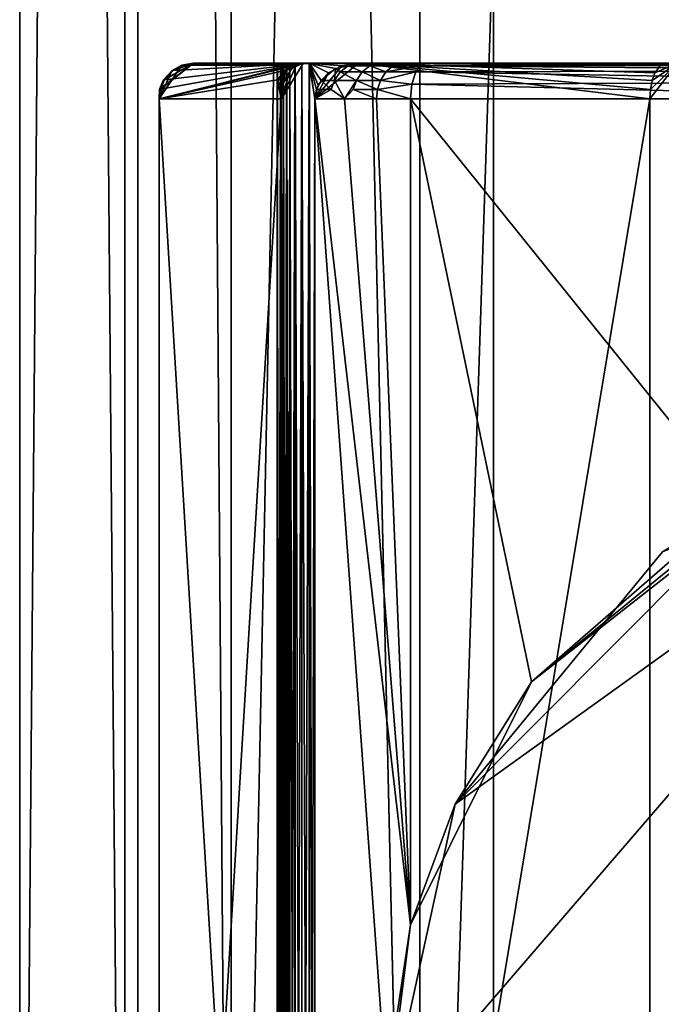
# Model space of a CAD drawing. Extents: x -6 to 103, y -22 to 150.
# Drawn here: x 54 to 59, y 46 to 54 of the extents above; entities that cross this region are included whole.
import ezdxf

# ---------------------------------------------------------------- set-up
doc = ezdxf.new("R2010")
doc.units = 0
doc.header["$MEASUREMENT"] = 0

msp = doc.modelspace()

# ---------------------------------------------------------------- linework, layer by layer
for points in [[(54.890907, 36.000031, -3.905), (53.999603, 36.000031), (54, 145.000031)], [(53.999603, 36.000031), (54.8913, 145.000031, 3.905), (54, 145.000031)], [(53.999603, 36.000031), (54.890907, 36.000031, 3.905), (54.8913, 145.000031, 3.905)], [(54.890907, 36.000031, -3.905), (54, 145.000031), (54.8913, 145.000031, -3.905)], [(57.388206, 36.000023, -7.0365), (54.890907, 36.000031, -3.905), (54.8913, 145.000031, -3.905)], [(54.890907, 36.000031, 3.905), (57.388206, 36.000023, 7.0365), (54.8913, 145.000031, 3.905)], [(57.388206, 36.000023, -7.0365), (54.8913, 145.000031, -3.905), (57.388599, 145.000015, -7.0365)], [(57.388206, 36.000023, 7.0365), (57.388599, 145.000015, 7.0365), (54.8913, 145.000031, 3.905)], [(54.999603, 36.000031), (55.791805, 36.000023, -3.4711), (55, 145.000031)], [(55.791805, 36.000023, 3.4711), (54.999603, 36.000031), (55, 145.000031)], [(55, 145.000031), (55.791805, 36.000023, -3.4711), (55.792198, 145.000031, -3.4711)], [(55.792198, 145.000031, 3.4711), (55.791805, 36.000023, 3.4711), (55, 145.000031)], [(55.792198, 145.000031, -3.4711), (55.791805, 36.000023, -3.4711), (58.0121, 145.000015, -6.2547)], [(58.0121, 145.000015, 6.2547), (55.791805, 36.000023, 3.4711), (55.792198, 145.000031, 3.4711)], [(55.791805, 36.000023, -3.4711), (58.011707, 36.000015, -6.2547), (58.0121, 145.000015, -6.2547)], [(58.011707, 36.000015, 6.2547), (55.791805, 36.000023, 3.4711), (58.0121, 145.000015, 6.2547)], [(57.388206, 36.000023, -7.0365), (57.388599, 145.000015, -7.0365), (60.997299, 145, -8.774399)], [(57.388206, 36.000023, 7.0365), (60.997299, 145, 8.774399), (57.388599, 145.000015, 7.0365)], [(60.996906, 36.000008, -8.774399), (57.388206, 36.000023, -7.0365), (60.997299, 145, -8.774399)], [(57.388206, 36.000023, 7.0365), (60.996906, 36.000008, 8.774399), (60.997299, 145, 8.774399)], [(58.011707, 36.000015, -6.2547), (61.219406, 36.000008, -7.799399), (58.0121, 145.000015, -6.2547)], [(61.219406, 36.000008, 7.799399), (58.011707, 36.000015, 6.2547), (58.0121, 145.000015, 6.2547)], [(58.0121, 145.000015, -6.2547), (61.219406, 36.000008, -7.799399), (61.219799, 145, -7.799399)], [(61.219799, 145, 7.799399), (61.219406, 36.000008, 7.799399), (58.0121, 145.000015, 6.2547)], [(56.318207, 53.686077, 3.922649), (55.373497, 53.686039, 1.364562), (55.181076, 53.401821, 1.447258)], [(56.318207, 53.686077, 3.922649), (55.181076, 53.401821, 1.447258), (56.245594, 53.641777, 3.965255)], [(55.373497, 53.686039, 1.364562), (55.290585, 53.641739, 1.379465), (55.181076, 53.401821, 1.447258)], [(55.18132, 53.401688, -1.445115), (56.401665, 53.701515, -3.87196), (56.216076, 53.401482, -4.146112)], [(55.192616, 53.483799, -1.443009), (56.401665, 53.701515, -3.87196), (55.18132, 53.401688, -1.445115)], [(55.183876, 53.483929, 1.398459), (55.468132, 53.70171, -1.345591), (55.192616, 53.483799, -1.443009)], [(55.218178, 53.561935, 1.392363), (55.468132, 53.70171, -1.345591), (55.183876, 53.483929, 1.398459)], [(55.226814, 53.561806, -1.436603), (55.192616, 53.483799, -1.443009), (55.468132, 53.70171, -1.345591)], [(55.226814, 53.561806, -1.436603), (56.401665, 53.701515, -3.87196), (55.192616, 53.483799, -1.443009)], [(55.290585, 53.641739, 1.379465), (55.468132, 53.70171, -1.345591), (55.218178, 53.561935, 1.392363)], [(55.299221, 53.641609, -1.423298), (55.226814, 53.561806, -1.436603), (55.468132, 53.70171, -1.345591)], [(55.299221, 53.641609, -1.423298), (56.401665, 53.701515, -3.87196), (55.226814, 53.561806, -1.436603)], [(55.373497, 53.686039, 1.364562), (55.468132, 53.70171, -1.345591), (55.290585, 53.641739, 1.379465)], [(55.381927, 53.685909, -1.407996), (55.299221, 53.641609, -1.423298), (55.468132, 53.70171, -1.345591)], [(55.381927, 53.685909, -1.407996), (56.401665, 53.701515, -3.87196), (55.299221, 53.641609, -1.423298)], [(55.373497, 53.686039, 1.364562), (55.467911, 53.701832, 1.347757), (55.468132, 53.70171, -1.345591)], [(56.318207, 53.686077, 3.922649), (55.467911, 53.701832, 1.347757), (55.373497, 53.686039, 1.364562)], [(55.381927, 53.685909, -1.407996), (55.468132, 53.70171, -1.345591), (56.401665, 53.701515, -3.87196)], [(55.467911, 53.701832, 1.347757), (56.40102, 53.70187, 3.874041), (60.631897, 53.701389, 1.076085)], [(56.318207, 53.686077, 3.922649), (56.40102, 53.70187, 3.874041), (55.467911, 53.701832, 1.347757)], [(55.467911, 53.701832, 1.347757), (60.631897, 53.701389, 1.076085), (60.399258, 53.701359, 0.000857)], [(55.468132, 53.70171, -1.345591), (55.467911, 53.701832, 1.347757), (60.399258, 53.701359, 0.000857)], [(55.468132, 53.70171, -1.345591), (60.399258, 53.701359, 0.000857), (60.63208, 53.70129, -1.074392)], [(56.401665, 53.701515, -3.87196), (55.468132, 53.70171, -1.345591), (60.63208, 53.70129, -1.074392)], [(56.210163, 35.999622, 4.372238), (56.209351, 53.701908, 4.373714), (56.180855, 53.701908, 4.301806)], [(56.181667, 35.999619, 4.30033), (56.180855, 53.701908, 4.301806), (56.181763, 53.701904, 4.224496)], [(56.181667, 35.999619, 4.30033), (56.210163, 35.999622, 4.372238), (56.180855, 53.701908, 4.301806)], [(56.211971, 53.701897, 4.153286), (56.181763, 53.701904, 4.224496), (56.180855, 53.701908, 4.301806)], [(56.211971, 53.701897, 4.153286), (56.180855, 53.701908, 4.301806), (56.209351, 53.701908, 4.373714)], [(56.183277, 35.999229, -4.223871), (56.182465, 53.701515, -4.222395), (56.181572, 53.701515, -4.299705)], [(56.182384, 35.999226, -4.301181), (56.181572, 53.701515, -4.299705), (56.210083, 53.701508, -4.371615)], [(56.182384, 35.999226, -4.301181), (56.183277, 35.999229, -4.223871), (56.181572, 53.701515, -4.299705)], [(56.210083, 53.701508, -4.371615), (56.181572, 53.701515, -4.299705), (56.182465, 53.701515, -4.222395)], [(56.182571, 35.999619, 4.22302), (56.181667, 35.999619, 4.30033), (56.181763, 53.701904, 4.224496)], [(56.212784, 35.999611, 4.151809), (56.181763, 53.701904, 4.224496), (56.211971, 53.701897, 4.153286)], [(56.212784, 35.999611, 4.151809), (56.182571, 35.999619, 4.22302), (56.181763, 53.701904, 4.224496)], [(56.210892, 35.999222, -4.373092), (56.182384, 35.999226, -4.301181), (56.210083, 53.701508, -4.371615)], [(56.183277, 35.999229, -4.223871), (56.212662, 53.701519, -4.151187), (56.182465, 53.701515, -4.222395)], [(56.210083, 53.701508, -4.371615), (56.182465, 53.701515, -4.222395), (56.212662, 53.701519, -4.151187)], [(56.183277, 35.999229, -4.223871), (56.213474, 35.999229, -4.152664), (56.212662, 53.701519, -4.151187)], [(56.234753, 53.701908, 4.412918), (56.209351, 53.701908, 4.373714), (56.210163, 35.999622, 4.372238)], [(56.211971, 53.701897, 4.153286), (56.209351, 53.701908, 4.373714), (56.234753, 53.701908, 4.412918)], [(56.235489, 53.701504, -4.410822), (56.210083, 53.701508, -4.371615), (56.212662, 53.701519, -4.151187)], [(56.210083, 53.701508, -4.371615), (56.236298, 35.999214, -4.412298), (56.210892, 35.999222, -4.373092)], [(56.210083, 53.701508, -4.371615), (56.235489, 53.701504, -4.410822), (56.236298, 35.999214, -4.412298)], [(56.234753, 53.701908, 4.412918), (56.210163, 35.999622, 4.372238), (56.235565, 35.999619, 4.411442)], [(56.211971, 53.701897, 4.153286), (56.234753, 53.701908, 4.412918), (56.260452, 53.701908, 4.452022)], [(56.211971, 53.701897, 4.153286), (56.260452, 53.701908, 4.452022), (56.452568, 53.701897, 4.57983)], [(56.211971, 53.701897, 4.153286), (56.40102, 53.70187, 3.874041), (56.305897, 53.659081, 4.014459)], [(56.243988, 53.561974, 4.105966), (56.211971, 53.701897, 4.153286), (56.305897, 53.659081, 4.014459)], [(56.222485, 53.483971, 4.137765), (56.211971, 53.701897, 4.153286), (56.243988, 53.561974, 4.105966)], [(56.215385, 53.401859, 4.14816), (56.211971, 53.701897, 4.153286), (56.222485, 53.483971, 4.137765)], [(56.212784, 35.999611, 4.151809), (56.211971, 53.701897, 4.153286), (56.216171, 36.299648, 4.146734)], [(56.216171, 36.299648, 4.146734), (56.211971, 53.701897, 4.153286), (56.215385, 53.401859, 4.14816)], [(56.40102, 53.70187, 3.874041), (56.211971, 53.701897, 4.153286), (56.452568, 53.701897, 4.57983)], [(56.212662, 53.701519, -4.151187), (56.216076, 53.401482, -4.146112), (56.23497, 53.533493, -4.118198)], [(56.212662, 53.701519, -4.151187), (56.23497, 53.533493, -4.118198), (56.290066, 53.64151, -4.036881)], [(56.212662, 53.701519, -4.151187), (56.290066, 53.64151, -4.036881), (56.342167, 53.685616, -3.95987)], [(56.212662, 53.701519, -4.151187), (56.342167, 53.685616, -3.95987), (56.401665, 53.701515, -3.87196)], [(56.212662, 53.701519, -4.151187), (56.213474, 35.999229, -4.152664), (56.216862, 36.299271, -4.147538)], [(56.212662, 53.701519, -4.151187), (56.216862, 36.299271, -4.147538), (56.216076, 53.401482, -4.146112)], [(56.453331, 53.701477, -4.577754), (56.212662, 53.701519, -4.151187), (56.401665, 53.701515, -3.87196)], [(56.261196, 53.7015, -4.449928), (56.212662, 53.701519, -4.151187), (56.453331, 53.701477, -4.577754)], [(56.261196, 53.7015, -4.449928), (56.235489, 53.701504, -4.410822), (56.212662, 53.701519, -4.151187)], [(56.401665, 53.701515, -3.87196), (56.342167, 53.685616, -3.95987), (56.216076, 53.401482, -4.146112)], [(56.342167, 53.685616, -3.95987), (56.290066, 53.64151, -4.036881), (56.216076, 53.401482, -4.146112)], [(56.260452, 53.701908, 4.452022), (56.234753, 53.701908, 4.412918), (56.235565, 35.999619, 4.411442)], [(56.235489, 53.701504, -4.410822), (56.262005, 35.999214, -4.451404), (56.236298, 35.999214, -4.412298)], [(56.235489, 53.701504, -4.410822), (56.261196, 53.7015, -4.449928), (56.262005, 35.999214, -4.451404)], [(56.260452, 53.701908, 4.452022), (56.235565, 35.999619, 4.411442), (56.261265, 35.999619, 4.450546)], [(56.245594, 53.641777, 3.965255), (56.243988, 53.561974, 4.105966), (56.305897, 53.659081, 4.014459)], [(56.318207, 53.686077, 3.922649), (56.245594, 53.641777, 3.965255), (56.305897, 53.659081, 4.014459)], [(56.286354, 53.701908, 4.491026), (56.260452, 53.701908, 4.452022), (56.261265, 35.999619, 4.450546)], [(56.260452, 53.701908, 4.452022), (56.286354, 53.701908, 4.491026), (56.452568, 53.701897, 4.57983)], [(56.261196, 53.7015, -4.449928), (56.287914, 35.999207, -4.490411), (56.262005, 35.999214, -4.451404)], [(56.261196, 53.7015, -4.449928), (56.287102, 53.701496, -4.488935), (56.287914, 35.999207, -4.490411)], [(56.287102, 53.701496, -4.488935), (56.261196, 53.7015, -4.449928), (56.453331, 53.701477, -4.577754)], [(56.286354, 53.701908, 4.491026), (56.261265, 35.999619, 4.450546), (56.287163, 35.999619, 4.48955)], [(56.287163, 35.999619, 4.48955), (56.330856, 53.701904, 4.53853), (56.286354, 53.701908, 4.491026)], [(56.286354, 53.701908, 4.491026), (56.330856, 53.701904, 4.53853), (56.388359, 53.701904, 4.569231)], [(56.286354, 53.701908, 4.491026), (56.388359, 53.701904, 4.569231), (56.452568, 53.701897, 4.57983)], [(56.33242, 35.999203, -4.537919), (56.287914, 35.999207, -4.490411), (56.287102, 53.701496, -4.488935)], [(56.33242, 35.999203, -4.537919), (56.287102, 53.701496, -4.488935), (56.331612, 53.701492, -4.536442)], [(56.331612, 53.701492, -4.536442), (56.287102, 53.701496, -4.488935), (56.453331, 53.701477, -4.577754)], [(56.287163, 35.999619, 4.48955), (56.331665, 35.999619, 4.537054), (56.330856, 53.701904, 4.53853)], [(56.318207, 53.686077, 3.922649), (56.305897, 53.659081, 4.014459), (56.40102, 53.70187, 3.874041)], [(56.331665, 35.999619, 4.537054), (56.388359, 53.701904, 4.569231), (56.330856, 53.701904, 4.53853)], [(56.389931, 35.999195, -4.568625), (56.331612, 53.701492, -4.536442), (56.389122, 53.701485, -4.567149)], [(56.389931, 35.999195, -4.568625), (56.33242, 35.999203, -4.537919), (56.331612, 53.701492, -4.536442)], [(56.331612, 53.701492, -4.536442), (56.453331, 53.701477, -4.577754), (56.389122, 53.701485, -4.567149)], [(56.331665, 35.999619, 4.537054), (56.389172, 35.999615, 4.567755), (56.388359, 53.701904, 4.569231)], [(56.389172, 35.999615, 4.567755), (56.452568, 53.701897, 4.57983), (56.388359, 53.701904, 4.569231)], [(56.45414, 35.999191, -4.57923), (56.389122, 53.701485, -4.567149), (56.453331, 53.701477, -4.577754)], [(56.45414, 35.999191, -4.57923), (56.389931, 35.999195, -4.568625), (56.389122, 53.701485, -4.567149)], [(56.389172, 35.999615, 4.567755), (56.453377, 35.999611, 4.578353), (56.452568, 53.701897, 4.57983)], [(56.40102, 53.70187, 3.874041), (56.452568, 53.701897, 4.57983), (56.869621, 53.701862, 4.579811)], [(56.40102, 53.70187, 3.874041), (56.869621, 53.701862, 4.579811), (60.631897, 53.701389, 1.076085)], [(56.870384, 53.701443, -4.577773), (56.401665, 53.701515, -3.87196), (60.63208, 53.70129, -1.074392)], [(56.453331, 53.701477, -4.577754), (56.401665, 53.701515, -3.87196), (56.870384, 53.701443, -4.577773)], [(56.452568, 53.701897, 4.57983), (56.498985, 53.401855, 4.579803), (56.526985, 53.516968, 4.579811)], [(56.452568, 53.701897, 4.57983), (56.526985, 53.516968, 4.579811), (56.614292, 53.620071, 4.579815)], [(56.452568, 53.701897, 4.57983), (56.614292, 53.620071, 4.579815), (56.729103, 53.679672, 4.579815)], [(56.452568, 53.701897, 4.57983), (56.729103, 53.679672, 4.579815), (56.869621, 53.701862, 4.579811)], [(56.452568, 53.701897, 4.57983), (56.453377, 35.999611, 4.578353), (56.499771, 36.299644, 4.578377)], [(56.452568, 53.701897, 4.57983), (56.499771, 36.299644, 4.578377), (56.498985, 53.401855, 4.579803)], [(56.453331, 53.701477, -4.577754), (56.870384, 53.701443, -4.577773), (56.674561, 53.656754, -4.577767)], [(56.453331, 53.701477, -4.577754), (56.674561, 53.656754, -4.577767), (56.55315, 53.557251, -4.57777)], [(56.453331, 53.701477, -4.577754), (56.55315, 53.557251, -4.57777), (56.51255, 53.480446, -4.577775)], [(56.453331, 53.701477, -4.577754), (56.51255, 53.480446, -4.577775), (56.499748, 53.401436, -4.577781)], [(56.45414, 35.999191, -4.57923), (56.453331, 53.701477, -4.577754), (56.499748, 53.401436, -4.577781)], [(56.869621, 53.701862, 4.579811), (56.729103, 53.679672, 4.579815), (56.498985, 53.401855, 4.579803)], [(59.337547, 53.401733, 7.058692), (56.869621, 53.701862, 4.579811), (56.498985, 53.401855, 4.579803)], [(56.729103, 53.679672, 4.579815), (56.614292, 53.620071, 4.579815), (56.498985, 53.401855, 4.579803)], [(56.664875, 53.557236, -4.731195), (56.55315, 53.557251, -4.57777), (56.674561, 53.656754, -4.577767)], [(56.715076, 53.630444, -4.693787), (56.664875, 53.557236, -4.731195), (56.674561, 53.656754, -4.577767)], [(56.781479, 53.680145, -4.644179), (56.674561, 53.656754, -4.577767), (56.870384, 53.701443, -4.577773)], [(56.781479, 53.680145, -4.644179), (56.715076, 53.630444, -4.693787), (56.674561, 53.656754, -4.577767)], [(56.781479, 53.680145, -4.644179), (56.899818, 53.630417, -4.931326), (56.715076, 53.630444, -4.693787)], [(56.781479, 53.680145, -4.644179), (56.870384, 53.701443, -4.577773), (57.050526, 53.701416, -4.80951)], [(56.781479, 53.680145, -4.644179), (57.050526, 53.701416, -4.80951), (56.964222, 53.680119, -4.879218)], [(56.781479, 53.680145, -4.644179), (56.964222, 53.680119, -4.879218), (56.899818, 53.630417, -4.931326)], [(59.342445, 53.48074, 7.049298), (56.869621, 53.701862, 4.579811), (59.337547, 53.401733, 7.058692)], [(59.357647, 53.557549, 7.02), (56.869621, 53.701862, 4.579811), (59.342445, 53.48074, 7.049298)], [(59.380848, 53.61985, 6.975198), (56.869621, 53.701862, 4.579811), (59.357647, 53.557549, 7.02)], [(59.42366, 53.679653, 6.892691), (59.570782, 53.70174, 6.840878), (56.869621, 53.701862, 4.579811)], [(59.42366, 53.679653, 6.892691), (56.869621, 53.701862, 4.579811), (59.380848, 53.61985, 6.975198)], [(56.869621, 53.701862, 4.579811), (61.288311, 53.701374, 1.958869), (60.631897, 53.701389, 1.076085)], [(56.869621, 53.701862, 4.579811), (59.570782, 53.70174, 6.840878), (61.288311, 53.701374, 1.958869)], [(56.870384, 53.701443, -4.577773), (60.63208, 53.70129, -1.074392), (61.288635, 53.701195, -1.957237)], [(57.050526, 53.701416, -4.80951), (56.870384, 53.701443, -4.577773), (61.288635, 53.701195, -1.957237)], [(56.964222, 53.680119, -4.879218), (57.101967, 53.630386, -5.171366), (56.899818, 53.630417, -4.931326)], [(56.964222, 53.680119, -4.879218), (57.050526, 53.701416, -4.80951), (57.239368, 53.701393, -5.034148)], [(56.964222, 53.680119, -4.879218), (57.239368, 53.701393, -5.034148), (57.164268, 53.680092, -5.116757)], [(56.964222, 53.680119, -4.879218), (57.164268, 53.680092, -5.116757), (57.101967, 53.630386, -5.171366)], [(57.239368, 53.701393, -5.034148), (57.050526, 53.701416, -4.80951), (61.288635, 53.701195, -1.957237)], [(57.164268, 53.680092, -5.116757), (57.389217, 53.680061, -5.3624), (57.101967, 53.630386, -5.171366)], [(57.101967, 53.630386, -5.171366), (57.389217, 53.680061, -5.3624), (57.35392, 53.630356, -5.445213)], [(57.164268, 53.680092, -5.116757), (57.239368, 53.701393, -5.034148), (57.436813, 53.701366, -5.251385)], [(57.164268, 53.680092, -5.116757), (57.436813, 53.701366, -5.251385), (57.389217, 53.680061, -5.3624)], [(57.436813, 53.701366, -5.251385), (57.239368, 53.701393, -5.034148), (61.288635, 53.701195, -1.957237)], [(57.35392, 53.630356, -5.445213), (57.389217, 53.680061, -5.3624), (62.251652, 53.640846, -5.430335)], [(57.389217, 53.680061, -5.3624), (57.436813, 53.701366, -5.251385), (62.251644, 53.683956, -5.35032)], [(57.389217, 53.680061, -5.3624), (62.251644, 53.683956, -5.35032), (62.251652, 53.640846, -5.430335)], [(57.436813, 53.701366, -5.251385), (62.251637, 53.700966, -5.250106), (62.251644, 53.683956, -5.35032)], [(57.436813, 53.701366, -5.251385), (61.288635, 53.701195, -1.957237), (62.251637, 53.700966, -5.250106)], [(62.998943, 53.401466, 7.95174), (59.570782, 53.70174, 6.840878), (59.337547, 53.401733, 7.058692)], [(59.342445, 53.48074, 7.049298), (59.337547, 53.401733, 7.058692), (59.570782, 53.70174, 6.840878)], [(59.357647, 53.557549, 7.02), (59.342445, 53.48074, 7.049298), (59.570782, 53.70174, 6.840878)], [(59.380848, 53.61985, 6.975198), (59.357647, 53.557549, 7.02), (59.570782, 53.70174, 6.840878)], [(59.42366, 53.679653, 6.892691), (59.380848, 53.61985, 6.975198), (59.570782, 53.70174, 6.840878)], [(56.245594, 53.641777, 3.965255), (55.181076, 53.401821, 1.447258), (56.182186, 53.561974, 4.002455)], [(55.290585, 53.641739, 1.379465), (55.218178, 53.561935, 1.392363), (55.181076, 53.401821, 1.447258)], [(56.182186, 53.561974, 4.002455), (55.181076, 53.401821, 1.447258), (56.215385, 53.401859, 4.14816)], [(55.218178, 53.561935, 1.392363), (55.183876, 53.483929, 1.398459), (55.181076, 53.401821, 1.447258)], [(56.245594, 53.641777, 3.965255), (56.182186, 53.561974, 4.002455), (56.243988, 53.561974, 4.105966)], [(56.182186, 53.561974, 4.002455), (56.222485, 53.483971, 4.137765), (56.243988, 53.561974, 4.105966)], [(56.182186, 53.561974, 4.002455), (56.215385, 53.401859, 4.14816), (56.222485, 53.483971, 4.137765)], [(56.290066, 53.64151, -4.036881), (56.23497, 53.533493, -4.118198), (56.216076, 53.401482, -4.146112)], [(56.614292, 53.620071, 4.579815), (56.526985, 53.516968, 4.579811), (56.498985, 53.401855, 4.579803)], [(56.715076, 53.630444, -4.693787), (56.85112, 53.557209, -4.970735), (56.664875, 53.557236, -4.731195)], [(56.715076, 53.630444, -4.693787), (56.899818, 53.630417, -4.931326), (56.85112, 53.557209, -4.970735)], [(56.899818, 53.630417, -4.931326), (57.054867, 53.557182, -5.212676), (56.85112, 53.557209, -4.970735)], [(56.899818, 53.630417, -4.931326), (57.101967, 53.630386, -5.171366), (57.054867, 53.557182, -5.212676)], [(57.101967, 53.630386, -5.171366), (57.35392, 53.630356, -5.445213), (57.054867, 53.557182, -5.212676)], [(57.054867, 53.557182, -5.212676), (57.35392, 53.630356, -5.445213), (57.320431, 53.525238, -5.52473)], [(57.320431, 53.525238, -5.52473), (57.35392, 53.630356, -5.445213), (62.251663, 53.54393, -5.513853)], [(57.35392, 53.630356, -5.445213), (62.251652, 53.640846, -5.430335), (62.251663, 53.54393, -5.513853)], [(55.183876, 53.483929, 1.398459), (55.18132, 53.401688, -1.445115), (55.181076, 53.401821, 1.447258)], [(55.183876, 53.483929, 1.398459), (55.192616, 53.483799, -1.443009), (55.18132, 53.401688, -1.445115)], [(56.638477, 53.480427, -4.751003), (56.499748, 53.401436, -4.577781), (56.51255, 53.480446, -4.577775)], [(56.638477, 53.480427, -4.751003), (56.75211, 53.401398, -4.916536), (56.499748, 53.401436, -4.577781)], [(56.638477, 53.480427, -4.751003), (56.51255, 53.480446, -4.577775), (56.55315, 53.557251, -4.57777)], [(56.664875, 53.557236, -4.731195), (56.638477, 53.480427, -4.751003), (56.55315, 53.557251, -4.57777)], [(56.664875, 53.557236, -4.731195), (56.75211, 53.401398, -4.916536), (56.638477, 53.480427, -4.751003)], [(56.664875, 53.557236, -4.731195), (56.85112, 53.557209, -4.970735), (56.75211, 53.401398, -4.916536)], [(56.85112, 53.557209, -4.970735), (56.825424, 53.4804, -4.991543), (56.75211, 53.401398, -4.916536)], [(56.825424, 53.4804, -4.991543), (57.022072, 53.401363, -5.241391), (56.75211, 53.401398, -4.916536)], [(56.85112, 53.557209, -4.970735), (57.030067, 53.48037, -5.234483), (56.825424, 53.4804, -4.991543)], [(56.825424, 53.4804, -4.991543), (57.030067, 53.48037, -5.234483), (57.022072, 53.401363, -5.241391)], [(56.85112, 53.557209, -4.970735), (57.054867, 53.557182, -5.212676), (57.030067, 53.48037, -5.234483)], [(57.030067, 53.48037, -5.234483), (57.308937, 53.401325, -5.551544), (57.022072, 53.401363, -5.241391)], [(57.054867, 53.557182, -5.212676), (57.320431, 53.525238, -5.52473), (57.030067, 53.48037, -5.234483)], [(57.030067, 53.48037, -5.234483), (57.320431, 53.525238, -5.52473), (57.308937, 53.401325, -5.551544)], [(57.308937, 53.401325, -5.551544), (57.320431, 53.525238, -5.52473), (62.251675, 53.400913, -5.55017)], [(57.320431, 53.525238, -5.52473), (62.251663, 53.54393, -5.513853), (62.251675, 53.400913, -5.55017)], [(56.215385, 53.401859, 4.14816), (55.181076, 53.401821, 1.447258), (55.181862, 36.29961, 1.445832)], [(55.181076, 53.401821, 1.447258), (55.182102, 36.299477, -1.446541), (55.181862, 36.29961, 1.445832)], [(55.181076, 53.401821, 1.447258), (55.18132, 53.401688, -1.445115), (55.182102, 36.299477, -1.446541)], [(55.18132, 53.401688, -1.445115), (56.216076, 53.401482, -4.146112), (56.216862, 36.299271, -4.147538)], [(55.18132, 53.401688, -1.445115), (56.216862, 36.299271, -4.147538), (55.182102, 36.299477, -1.446541)], [(56.215385, 53.401859, 4.14816), (55.181862, 36.29961, 1.445832), (56.216171, 36.299648, 4.146734)], [(56.45414, 35.999191, -4.57923), (56.499748, 53.401436, -4.577781), (56.500534, 36.299225, -4.579206)], [(59.337547, 53.401733, 7.058692), (56.498985, 53.401855, 4.579803), (56.499771, 36.299644, 4.578377)], [(56.499748, 53.401436, -4.577781), (57.309258, 46.402821, -5.552127), (57.103973, 45.02697, -5.333604)], [(56.499748, 53.401436, -4.577781), (57.103973, 45.02697, -5.333604), (56.500534, 36.299225, -4.579206)], [(56.499748, 53.401436, -4.577781), (56.75211, 53.401398, -4.916536), (57.309258, 46.402821, -5.552127)], [(59.337547, 53.401733, 7.058692), (56.499771, 36.299644, 4.578377), (59.338329, 36.299522, 7.057267)], [(56.75211, 53.401398, -4.916536), (57.022072, 53.401363, -5.241391), (57.309258, 46.402821, -5.552127)], [(57.022072, 53.401363, -5.241391), (57.308937, 53.401325, -5.551544), (57.309258, 46.402821, -5.552127)], [(60.07095, 49.971352, -5.551056), (57.308937, 53.401325, -5.551544), (62.251675, 53.400913, -5.55017)], [(58.335495, 48.461498, -5.551702), (57.308937, 53.401325, -5.551544), (60.07095, 49.971352, -5.551056)], [(57.309258, 46.402821, -5.552127), (57.308937, 53.401325, -5.551544), (58.335495, 48.461498, -5.551702)], [(62.998943, 53.401466, 7.95174), (59.337547, 53.401733, 7.058692), (59.338329, 36.299522, 7.057267)], [(62.998943, 53.401466, 7.95174), (59.338329, 36.299522, 7.057267), (62.999729, 36.299255, 7.950314)], [(62.250938, 50.703533, 4.751136), (62.251476, 38.997021, 4.75016), (57.098846, 44.715992, 4.750873)], [(57.688, 47.42519, 4.751072), (62.250938, 50.703533, 4.751136), (57.098846, 44.715992, 4.750873)], [(59.444828, 49.562523, 4.75117), (62.250938, 50.703533, 4.751136), (57.688, 47.42519, 4.751072)], [(58.335495, 48.461498, -5.551702), (60.617233, 50.248646, -1.041175), (60.399422, 50.147099, 0.000561)], [(58.335495, 48.461498, -5.551702), (60.07095, 49.971352, -5.551056), (60.617233, 50.248646, -1.041175)], [(57.688, 47.42519, 4.751072), (60.399422, 50.147099, 0.000561), (59.444828, 49.562523, 4.75117)], [(58.335495, 48.461498, -5.551702), (60.399422, 50.147099, 0.000561), (57.688, 47.42519, 4.751072)], [(57.309258, 46.402821, -5.552127), (58.335495, 48.461498, -5.551702), (57.688, 47.42519, 4.751072)], [(57.098846, 44.715992, 4.750873), (57.309258, 46.402821, -5.552127), (57.688, 47.42519, 4.751072)], [(57.103973, 45.02697, -5.333604), (57.309258, 46.402821, -5.552127), (57.098846, 44.715992, 4.750873)]]:
    msp.add_3dface(points)

doc.saveas('drawing.dxf')
